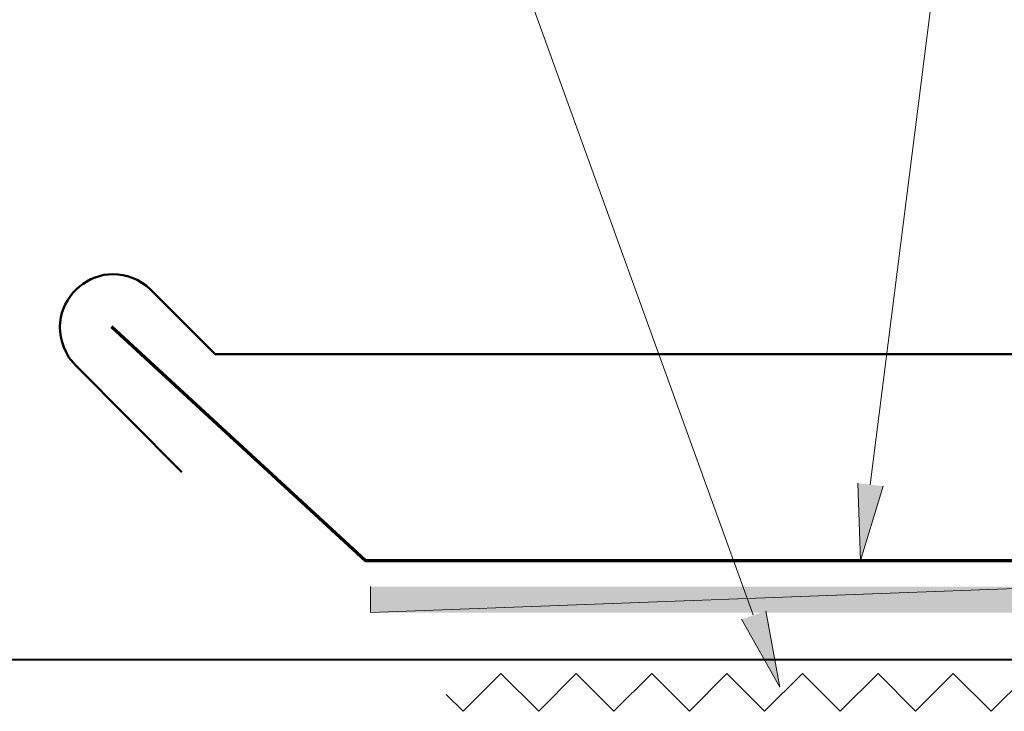
# Model space of a CAD drawing. Extents: x 17 to 595, y 17 to 775.
# Drawn here: x 273 to 377, y 543 to 617 of the extents above; entities that cross this region are included whole.
import ezdxf

# ---------------------------------------------------------------- set-up
doc = ezdxf.new("R2010")
doc.units = 0
doc.header["$MEASUREMENT"] = 0
doc.layers.add('Layer 1', color=7, linetype='Continuous', lineweight=0)

msp = doc.modelspace()

# ---------------------------------------------------------------- hatches: boundary and pattern name
at = {"layer": 'Layer 1', "true_color": 0x000000, "transparency": 33554687}
for points in [[(364.32, 566.94), (361.92, 559.02), (361.62, 567.24)], [(384.12, 553.5), (384.12, 556.26), (309.84, 553.5)], [(384.12, 556.26), (309.84, 553.5), (309.84, 556.26)], [(351.84, 553.68), (353.34, 545.58), (349.26, 552.78)]]:
    msp.add_hatch(color=18, dxfattribs=at).paths.add_polyline_path(points)

# ---------------------------------------------------------------- linework, layer by layer
at = {"layer": 'Layer 1', "color": 18, "lineweight": 50, "true_color": 0x000000}
msp.add_line((289.8, 568.44), (278.52, 579.78), dxfattribs=at)
at = {"layer": 'Layer 1', "color": 18, "lineweight": 40, "true_color": 0x000000}
msp.add_line((215.94, 548.52), (472.14, 548.52), dxfattribs=at)
at = {"layer": 'Layer 1', "color": 18, "lineweight": 15, "true_color": 0x000000}
for p, q in [((323.7, 547.02), (327.72, 543)), ((327.72, 543), (331.68, 547.02)), ((331.68, 547.02), (335.7, 543)), ((335.7, 543), (339.72, 547.02)), ((339.72, 547.02), (343.74, 543)), ((343.74, 543), (347.7, 547.02)), ((347.7, 547.02), (351.72, 543)), ((351.72, 543), (355.74, 547.02)), ((355.74, 547.02), (359.76, 543)), ((359.76, 543), (363.78, 547.02)), ((363.78, 547.02), (367.74, 543)), ((367.74, 543), (371.76, 547.02)), ((371.76, 547.02), (375.78, 543)), ((375.78, 543), (379.8, 547.02))]:
    msp.add_line(p, q, dxfattribs=at)
for points in [[(362.94, 567.06), (373.44, 650.16), (373.44, 665.82)], [(350.52, 553.26), (323.82, 627), (323.82, 655.14)], [(317.88, 544.8), (319.68, 543), (323.7, 547.02)]]:
    msp.add_lwpolyline(points, dxfattribs=at)
at = {"layer": 'Layer 1', "color": 18, "lineweight": 70, "true_color": 0x000000}
msp.add_lwpolyline([(282.3, 583.92), (309.3, 559.02), (427.74, 559.02)], dxfattribs=at)
at = {"layer": 'Layer 1', "color": 18, "lineweight": 50, "true_color": 0x000000}
msp.add_lwpolyline([(498.12, 545.88), (553.26, 580.98), (293.34, 580.98)], dxfattribs=at)
at = {"layer": 'Layer 1'}
for points in [[(364.32, 566.94), (361.92, 559.02), (361.62, 567.24)], [(384.12, 553.5), (384.12, 556.26), (309.84, 553.5)], [(384.12, 556.26), (309.84, 553.5), (309.84, 556.26)], [(351.84, 553.68), (353.34, 545.58), (349.26, 552.78)]]:
    msp.add_lwpolyline(points, dxfattribs=at)
at = {"layer": 'Layer 1', "color": 18, "lineweight": 50, "true_color": 0x000000}
msp.add_open_spline([(293.34, 580.98), (293.34, 580.98), (286.5, 587.82), (286.5, 587.82), (281.44, 592.47), (274.22, 586.46), (277.8, 580.62), (277.8, 580.62), (278.52, 579.78), (278.52, 579.78)], degree=3, knots=[0, 0, 0, 0, 1, 1, 1, 2, 2, 2, 3, 3, 3, 3], dxfattribs=at)

doc.saveas('drawing.dxf')
